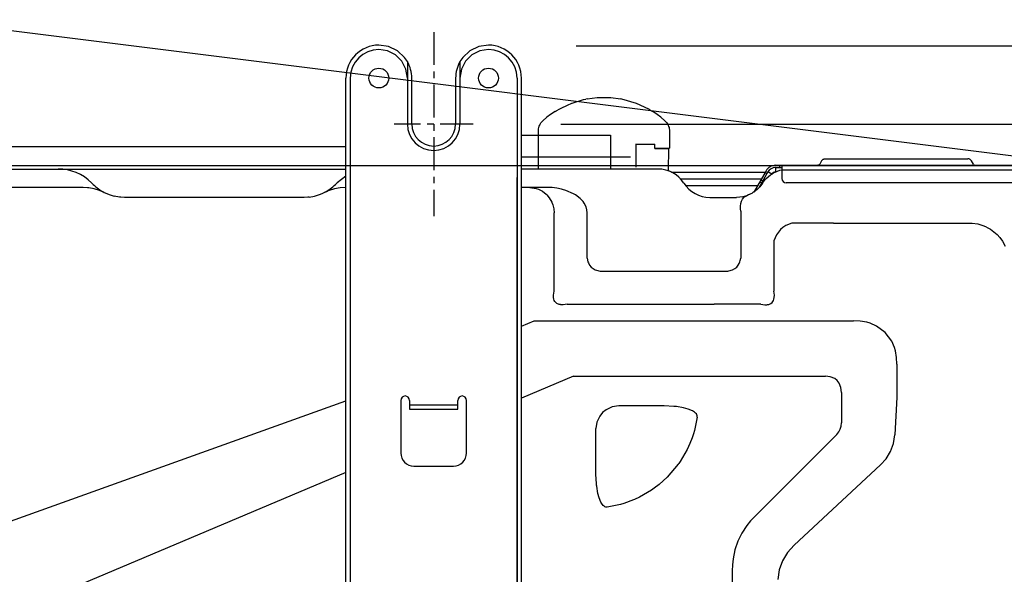
# Model space of a CAD drawing. Extents: x -1392 to 1190, y -791 to 1094.
# Drawn here: x 156 to 381, y 49 to 176 of the extents above; entities that cross this region are included whole.
import ezdxf

# ---------------------------------------------------------------- set-up
doc = ezdxf.new("R2010")
doc.units = 0
doc.header["$LTSCALE"] = 20
doc.header["$MEASUREMENT"] = 0
doc.header["$PDMODE"] = 3
doc.header["$PDSIZE"] = -2
doc.linetypes.add('CENTER', pattern=[0.6, 0.375, -0.075, 0.075, -0.075])
doc.layers.get('0').update_dxf_attribs({"linetype": 'CONTINUOUS'})
doc.layers.get('DEFPOINTS').update_dxf_attribs({"linetype": 'CONTINUOUS'})
for name, color, linetype in [('BASIS', 6, 'CONTINUOUS'), ('DETAIL', 5, 'CONTINUOUS'), ('OUTLINE', 3, 'CONTINUOUS'), ('SERVICE_SPACE', 2, 'CONTINUOUS'), ('SIZE', 32, 'CONTINUOUS')]:
    doc.layers.add(name, color=color, linetype=linetype)
doc.styles.get("Standard").update_dxf_attribs({"font": 'SIMPLEX', "width": 0.9, "bigfont": 'BIGFONT'})
doc.dimstyles.get("Standard").update_dxf_attribs({"dimtxt": 0.18, "dimasz": 0.18, "dimexe": 0.18, "dimexo": 0.0625, "dimgap": 0.09, "dimtad": 0, "dimtih": 1, "dimtoh": 1, "dimdec": 4, "dimzin": 0, "dimdsep": 46, "dimtxsty": 'STANDARD', "dimcen": 0.09, "dimadec": 0, "dimazin": 0, "dimtfac": 1, "dimtdec": 4, "dimtofl": 0, "dimtmove": 0, "dimatfit": 3, "dimfxl": 1, "dimtolj": 1, "dimtzin": 0, "dimarcsym": 0})

# ---------------------------------------------------------------- blocks, each defined once
blk = doc.blocks.new('_ORIGIN')
at = {"color": 0, "linetype": 'ByBlock'}
blk.add_line((0, 0), (-1, 0), dxfattribs=at)
blk.add_circle((0, 0), 0.5, dxfattribs=at)
blk = doc.blocks.new('*D85')
at = {"layer": 'DEFPOINTS', "color": 0, "transparency": 16777216}
for p in [(250.55, 425.59), (-249.45, 173), (250.55, 173)]:
    blk.add_point(p, dxfattribs=at)
at = {"layer": 'SIZE', "color": 0, "lineweight": -2, "transparency": 16777216}
for p, q in [((-249.45, 193), (-249.45, 445.59)), ((250.55, 193), (250.55, 445.59)), ((-239.45, 425.59), (240.55, 425.59))]:
    blk.add_line(p, q, dxfattribs=at)
at = {"layer": 'SIZE', "color": 0, "lineweight": -2, "transparency": 16777216, "xscale": 10, "yscale": 10, "zscale": 10, "rotation": 180}
blk.add_blockref('_ORIGIN', (-249.45, 425.59), dxfattribs=at)
at = {"layer": 'SIZE', "color": 0, "lineweight": -2, "transparency": 16777216, "xscale": 10, "yscale": 10, "zscale": 10}
blk.add_blockref('_ORIGIN', (250.55, 425.59), dxfattribs=at)
at = {"layer": 'SIZE', "color": 0, "transparency": 16777216, "insert": (4.51, 460.59), "char_height": 50, "attachment_point": 5}
blk.add_mtext('\\A1;500', dxfattribs=at)
blk = doc.blocks.new('*D82')
at = {"layer": 'DEFPOINTS', "color": 0, "transparency": 16777216}
for p in [(400.75, 510.59), (-399.85, 130.5), (400.75, 130.6)]:
    blk.add_point(p, dxfattribs=at)
at = {"layer": 'SIZE', "color": 0, "lineweight": -2, "transparency": 16777216}
for p, q in [((-399.85, 150.5), (-399.85, 530.59)), ((400.75, 150.6), (400.75, 530.59)), ((-389.85, 510.59), (390.75, 510.59))]:
    blk.add_line(p, q, dxfattribs=at)
at = {"layer": 'SIZE', "color": 0, "lineweight": -2, "transparency": 16777216, "xscale": 10, "yscale": 10, "zscale": 10, "rotation": 180}
blk.add_blockref('_ORIGIN', (-399.85, 510.59), dxfattribs=at)
at = {"layer": 'SIZE', "color": 0, "lineweight": -2, "transparency": 16777216, "xscale": 10, "yscale": 10, "zscale": 10}
blk.add_blockref('_ORIGIN', (400.75, 510.59), dxfattribs=at)
at = {"layer": 'SIZE', "color": 0, "transparency": 16777216, "insert": (0.45, 545.59), "char_height": 50, "attachment_point": 5}
blk.add_mtext('\\A1;800', dxfattribs=at)
blk = doc.blocks.new('*D84')
at = {"layer": 'DEFPOINTS', "color": 0, "transparency": 16777216}
for p in [(263.05, 169.88), (250.56, -175), (1045.82, -175)]:
    blk.add_point(p, dxfattribs=at)
at = {"layer": 'SIZE', "color": 0, "lineweight": -2, "transparency": 16777216}
for p, q in [((283.05, 169.88), (1065.82, 169.88)), ((1045.82, 159.88), (1045.82, -165)), ((270.56, -175), (1065.82, -175))]:
    blk.add_line(p, q, dxfattribs=at)
at = {"layer": 'SIZE', "color": 0, "lineweight": -2, "transparency": 16777216, "xscale": 10, "yscale": 10, "zscale": 10}
for p, rotation in [((1045.82, 169.88), 90), ((1045.82, -175), 270)]:
    blk.add_blockref('_ORIGIN', p, dxfattribs=dict(at, rotation=rotation))
at = {"layer": 'SIZE', "color": 0, "transparency": 16777216, "insert": (1010.82, -2.56), "char_height": 50, "attachment_point": 5, "rotation": 90}
blk.add_mtext('\\A1;344.5', dxfattribs=at)
blk = doc.blocks.new('*D77')
at = {"layer": 'DEFPOINTS', "color": 0, "transparency": 16777216}
for p in [(259.55, 152), (259.55, -157.5), (907.91, -157.5)]:
    blk.add_point(p, dxfattribs=at)
at = {"layer": 'SIZE', "color": 0, "lineweight": -2, "transparency": 16777216}
for p, q in [((907.91, 152), (907.91, 740.85)), ((279.55, 152), (927.91, 152)), ((907.91, -147.5), (907.91, 142)), ((279.55, -157.5), (927.91, -157.5))]:
    blk.add_line(p, q, dxfattribs=at)
at = {"layer": 'SIZE', "color": 0, "lineweight": -2, "transparency": 16777216, "xscale": 10, "yscale": 10, "zscale": 10}
for p, rotation in [((907.91, 152), 90), ((907.91, -157.5), 270)]:
    blk.add_blockref('_ORIGIN', p, dxfattribs=dict(at, rotation=rotation))
at = {"layer": 'SIZE', "color": 0, "transparency": 16777216, "insert": (789.58, 465.99), "char_height": 50, "attachment_point": 5, "rotation": 90}
blk.add_mtext('\\A1;BOLT PITCH FOR\\PINSTALLATION\\P304～325', dxfattribs=at)

msp = doc.modelspace()

# ---------------------------------------------------------------- linework, layer by layer
at = {"layer": 'BASIS', "linetype": 'CENTER'}
for p, q in [((250.5499998, 173), (250.5499998, 131)), ((259.5499998, 152), (241.5499998, 152))]:
    msp.add_line(p, q, dxfattribs=at)
at = {"layer": 'DETAIL', "color": 5, "linetype": 'Continuous'}
for p, q in [((240.2606661, 169.6667939), (238.0499998, 170)), ((240.0586092, 168.6818696), (238.0499998, 169)), ((241.8706057, 167.7586213), (240.0586092, 168.6818696)), ((242.2749026, 168.6967927), (240.2606661, 169.6667939)), ((243.9137423, 167.176178), (242.2749026, 168.6967927)), ((258.825104, 168.6967927), (257.1862643, 167.176178)), ((260.8393404, 169.6667939), (258.825104, 168.6967927)), ((261.0413821, 168.6818696), (259.2294009, 167.7586213)), ((263.0499998, 170), (260.8393404, 169.6667939)), ((263.0499998, 169), (261.0413821, 168.6818696)), ((243.3086092, 166.3206025), (241.8706057, 167.7586213)), ((244.2318728, 164.5086213), (243.3086092, 166.3206025)), ((244.5499998, 166.2416574), (243.9137423, 167.176178)), ((244.5499998, 166.2416574), (244.5499998, 152)), ((257.1862643, 167.176178), (256.5499998, 166.2416574)), ((256.5499998, 166.2416574), (256.5499998, 152)), ((257.7913821, 166.3206025), (256.8681338, 164.5086213)), ((259.2294009, 167.7586213), (257.7913821, 166.3206025)), ((244.5499998, 162.5), (244.2318728, 164.5086213)), ((256.8681338, 164.5086213), (256.5499998, 162.5)), ((230.5499998, -163.2842712), (230.5499998, 162.5)), ((231.5499998, 162.5), (231.5499998, -163.2842712)), ((245.5499998, 152), (245.5499998, 162.5)), ((255.5499998, 162.5), (255.5499998, 152)), ((269.5499998, 162.5), (269.5499998, -163.2842712)), ((270.5499998, -163.2842712), (270.5499998, 162.5)), ((281.8924105, 156.7215119), (284.7080691, 157.5770112)), ((284.7080691, 157.5770112), (285.2739565, 157.6979218)), ((285.5525515, 157.7514649), (285.2739565, 157.6979218)), ((285.5525515, 157.7514649), (287.7872622, 158.0413972)), ((287.7872622, 158.0413972), (289.3500063, 158.1000062)), ((289.3500063, 158.1000062), (290.9127199, 158.0413972)), ((290.9127199, 158.0413972), (293.1474612, 157.7514649)), ((293.4260561, 157.6979218), (293.1474612, 157.7514649)), ((296.8075869, 156.7215119), (293.4260561, 157.6979218)), ((278.2135317, 154.8789063), (278.4657442, 155.0356293)), ((278.4657442, 155.0356293), (279.2755324, 155.4811599)), ((279.2755324, 155.4811599), (281.3370974, 156.4997864)), ((281.3370974, 156.4997864), (281.7289126, 156.6581422)), ((281.8924105, 156.7215119), (281.7289126, 156.6581422)), ((299.5927991, 155.4123707), (296.8075869, 156.7215119)), ((299.7811892, 155.3049012), (299.5927991, 155.4123707)), ((299.7811892, 155.3049012), (300.2342531, 155.0356293)), ((300.2342531, 155.0356293), (300.4864809, 154.8789063)), ((275.1984713, 152.5478364), (275.4169139, 152.7651386)), ((276.3427126, 153.548523), (275.4169139, 152.7651386)), ((277.1893923, 154.1891785), (276.3427126, 153.548523)), ((278.2135317, 154.8789063), (277.1893923, 154.1891785)), ((301.5105898, 154.1891785), (300.4864809, 154.8789063)), ((302.3583071, 153.547699), (301.5105898, 154.1891785)), ((303.2830877, 152.7651386), (302.3583071, 153.547699)), ((303.6965334, 152.3092957), (303.2830877, 152.7651386)), ((303.2830877, 152.7651386), (303.6313534, 152.3820817)), ((274.420994, 150.5846529), (274.4421847, 150.8920441)), ((274.420994, 141.75), (274.420994, 150.5846529)), ((274.4421847, 150.8920441), (274.494797, 151.195633)), ((274.494797, 151.195633), (274.5830843, 151.5063935)), ((274.5830843, 151.5063935), (274.7196505, 151.770752)), ((274.7196505, 151.770752), (274.8010769, 151.964833)), ((274.8010769, 151.964833), (275.003464, 152.3092957)), ((275.003464, 152.3092957), (275.0531161, 152.374939)), ((275.0531161, 152.374939), (275.1984713, 152.5478364)), ((303.6965334, 152.3092957), (303.9178774, 151.9601441)), ((303.9803469, 151.770752), (303.9178774, 151.9601441)), ((303.9803469, 151.770752), (304.1137108, 151.4665497)), ((304.1137108, 151.4665497), (304.2052004, 151.195633)), ((304.2052004, 151.195633), (304.2385561, 151.0260773)), ((304.2385561, 151.0260773), (304.2790076, 150.5846529)), ((304.2790076, 150.5846529), (304.3503055, 146.5)), ((270.5500036, 149.449997), (290.9000023, 149.4500004)), ((290.9000023, 149.4500004), (290.8999941, 141.7500001)), ((-229.4500002, 146.9000177), (230.5499998, 146.9001623)), ((296.6500067, 147.3997945), (300.9754377, 147.4)), ((300.9754377, 146.4), (300.9754377, 147.4)), ((300.9754377, 146.5), (304.3503055, 146.5)), ((300.9754377, 146.4), (304.1003044, 146.4)), ((304.0943769, 146.5), (304.0114578, 141.3099802)), ((295.3999941, 144.4529136), (270.5500027, 144.449997)), ((294.6499941, 144.449997), (290.899994, 144.449997)), ((339.1409304, 143.8070679), (338.9820427, 143.6)), ((339.1409304, 143.8070679), (339.3480837, 143.9660187)), ((339.3480837, 143.9660187), (339.4659426, 144.024109)), ((339.4659426, 144.024109), (339.5936587, 144.067093)), ((339.5936587, 144.067093), (339.8480681, 144.1)), ((339.8480681, 144.1), (372.3066241, 144.1)), ((372.5610354, 144.067093), (372.3066241, 144.1)), ((372.6887514, 144.024109), (372.5610354, 144.067093)), ((372.8066103, 143.9660187), (372.6887514, 144.024109)), ((373.0137636, 143.8070679), (372.8066103, 143.9660187)), ((373.0137636, 143.8070679), (372.8066408, 143.9660187)), ((373.1726495, 143.6), (373.0137636, 143.8070679)), ((-229.4500059, 141.75), (230.5499916, 141.75)), ((301.7078529, 141.75), (270.5499971, 141.75)), ((328.3792422, 141.0691834), (329.4810096, 141.4840593)), ((328.4812375, 142.6), (388.7499998, 142.6)), ((328.4812375, 142.1), (329.9046925, 142.1)), ((328.4812375, 142.1), (328.4812375, 141.1075812)), ((329.4046925, 142.6), (329.4046925, 142.1)), ((329.4810096, 141.4840593), (329.9046881, 141.5631112)), ((329.9046925, 142.6), (329.9046925, 139.6)), ((329.9046925, 141.6), (388.7499998, 141.6)), ((338.2432253, 142.6164551), (338.1160173, 142.6)), ((338.3660281, 142.6669923), (338.2432253, 142.6164551)), ((338.9820427, 143.6), (338.54903, 142.85)), ((373.6056622, 142.85), (373.1726495, 143.6)), ((373.6056622, 142.85), (373.6835024, 142.7480622)), ((373.6835024, 142.7480622), (373.788666, 142.6669923)), ((373.788666, 142.6669923), (373.9114687, 142.6164551)), ((373.7886965, 142.6669923), (373.9114687, 142.6164551)), ((373.9114687, 142.6164551), (374.0386749, 142.6)), ((230.550002, 140.150499), (228.5424212, 138.6161816)), ((269.5347786, 139.8013525), (269.5347786, -139.8013525)), ((326.1140965, 141.0000001), (304.8504849, 141)), ((306.8483301, 139.5000001), (325.2480724, 139.5000001)), ((326.316174, 141.35), (323.5129412, 136.4946583)), ((326.7491867, 141.1), (324.6564411, 137.4752584)), ((325.0987875, 139.2414248), (325.5536724, 139.0293085)), ((325.4972866, 138.525), (326.2263796, 139.4738465)), ((326.1026073, 140.9800917), (326.5574922, 140.7679754)), ((326.2263796, 139.4738465), (326.3732912, 139.6296998)), ((326.3732912, 139.6296998), (327.3410952, 140.4587556)), ((327.6152121, 140.6), (326.7491867, 141.1)), ((327.3410952, 140.4587556), (328.2738955, 141.0177613)), ((328.2738955, 141.0177613), (328.3792422, 141.0691834)), ((170.6453198, 137.55), (93.3263671, 137.55)), ((171.641556, 137.5039673), (170.6453198, 137.55)), ((171.9006655, 137.4768067), (171.641556, 137.5039673)), ((173.1439364, 137.2569886), (171.9006655, 137.4768067)), ((172.9178718, 138.2597174), (172.5586442, 138.6161816)), ((174.3522188, 136.893921), (173.1439364, 137.2569886)), ((227.9604647, 137.257782), (226.7497866, 136.8942567)), ((229.2013552, 137.4769135), (227.9604647, 137.257782)), ((228.5424212, 138.6161816), (228.1831936, 138.2597174)), ((230.4557456, 137.55), (229.2013552, 137.4769135)), ((230.5499983, 137.55), (230.4557456, 137.55)), ((276.5433469, 137.55), (270.5500034, 137.5500015)), ((272.4789128, 137.55), (273.9529421, 137.3391114)), ((273.9529421, 137.3391114), (274.4268954, 137.1764527)), ((274.4268954, 137.1764527), (274.5836947, 137.1113587)), ((274.5836947, 137.1113587), (275.3377077, 136.7102662)), ((277.5919955, 137.5103913), (276.5433469, 137.55)), ((278.6353304, 137.3887025), (277.5919955, 137.5103913)), ((279.6670992, 137.1812897), (278.6353304, 137.3887025)), ((279.9481203, 137.108902), (279.6670992, 137.1812897)), ((280.6807177, 136.8871266), (279.9481203, 137.108902)), ((308.0250879, 138.0000001), (324.3820577, 138.0000001)), ((324.2997749, 137.1101138), (323.9183047, 136.7887421)), ((324.9010927, 137.7256928), (324.2997749, 137.1101138)), ((324.8478326, 138.806758), (325.3027174, 138.5946417)), ((325.4972866, 138.525), (324.9010927, 137.7256928)), ((325.3027174, 138.5946417), (325.4517519, 138.5157319)), ((387.7499998, 138.6), (330.9046925, 138.6)), ((175.4592898, 136.4177705), (174.3522188, 136.893921)), ((175.4592898, 136.4177705), (176.0049441, 136.1592103)), ((176.0049441, 136.1592103), (176.6000368, 135.9201661)), ((176.6000368, 135.9201661), (177.7430422, 135.5766297)), ((178.9166262, 135.3691559), (177.7430422, 135.5766297)), ((179.2603762, 135.3348084), (178.9166262, 135.3691559)), ((180.10246, 135.3), (179.2603762, 135.3348084)), ((220.9986054, 135.3), (180.10246, 135.3)), ((221.8406222, 135.3348084), (220.9986054, 135.3)), ((222.1851809, 135.3692475), (221.8406222, 135.3348084)), ((222.1851809, 135.3692475), (223.360306, 135.577179)), ((223.360306, 135.577179), (224.5017245, 135.9204255)), ((224.5017245, 135.9204255), (225.0960543, 136.1591798)), ((225.0960543, 136.1591798), (225.5920735, 136.3928571)), ((226.3226626, 136.7278596), (225.5920735, 136.3928571)), ((225.5920735, 136.3928571), (226.198456, 136.675705)), ((226.198456, 136.675705), (226.3226626, 136.7278596)), ((226.7497866, 136.8942567), (226.3226626, 136.7278596)), ((275.3377077, 136.7102662), (276.1798403, 136.0504456)), ((276.1798403, 136.0504456), (276.3763277, 135.8540497)), ((276.3763277, 135.8540497), (276.9111941, 135.2019959)), ((276.9111941, 135.2019959), (277.4887392, 134.1744538)), ((282.4333956, 136.1181031), (280.6807177, 136.8871266)), ((282.8639834, 135.8607941), (282.4333956, 136.1181031)), ((283.9671328, 135.0081177), (282.8639834, 135.8607941)), ((284.5967867, 134.3154145), (283.9671328, 135.0081177)), ((313.4975893, 135.3000031), (319.6024266, 135.3)), ((320.3569338, 135.3408509), (319.6024266, 135.3)), ((320.9990847, 135.4404145), (320.3569338, 135.3408509)), ((320.7188113, 134.4046632), (320.9516299, 134.8679505)), ((320.9516299, 134.8679505), (321.2472536, 135.2452241)), ((321.9594118, 135.6490937), (320.9990847, 135.4404145)), ((321.2472536, 135.2452241), (321.4136355, 135.3979798)), ((321.4136355, 135.3979798), (321.5893862, 135.5260468)), ((321.5893862, 135.5260468), (321.9594118, 135.6490937)), ((322.3069722, 135.8435743), (321.9594118, 135.6490937)), ((322.5044863, 135.9299012), (322.3069722, 135.8435743)), ((322.5774233, 135.9636384), (322.5044863, 135.9299012)), ((322.7297976, 136.0374451), (322.5774233, 135.9636384)), ((323.0532229, 136.2096711), (322.7297976, 136.0374451)), ((322.8877871, 136.118866), (322.7297976, 136.0374451)), ((323.0532229, 136.2096711), (322.8877871, 136.118866)), ((323.1743166, 136.2799073), (323.0532229, 136.2096711)), ((323.3467715, 136.3856202), (323.1743166, 136.2799073)), ((323.5004536, 136.4857601), (323.3467715, 136.3856202)), ((323.8221743, 136.714798), (323.5004536, 136.4857601)), ((323.9183047, 136.7887421), (323.8221743, 136.714798)), ((277.4887392, 134.1744538), (277.5709383, 133.9767304)), ((277.5709383, 133.9767304), (277.7041781, 133.6043091)), ((277.7041781, 133.6043091), (277.9200747, 132.6987305)), ((277.9200747, 132.6987305), (277.9942799, 131.75)), ((284.8345339, 133.9796448), (284.5967867, 134.3154145)), ((285.279999, 133.103592), (284.8345339, 133.9796448)), ((285.4661867, 132.4368592), (285.279999, 133.103592)), ((285.5298988, 131.75), (285.4661867, 132.4368592)), ((320.4727785, 133.0061646), (320.4823, 133.3005677)), ((320.4820864, 132.7110444), (320.4727785, 133.0061646)), ((320.5522202, 132.1306246), (320.4820864, 132.7110444)), ((320.4823, 133.3005677), (320.5606081, 133.8740235)), ((320.5606081, 133.8740235), (320.7188113, 134.4046632)), ((277.9943621, 113.9142108), (277.9942799, 131.75)), ((285.5298988, 121.4497475), (285.5298988, 131.75)), ((320.5522202, 132.1306246), (320.5522198, 121.4497479)), ((329.6288149, 127.9560548), (328.6768801, 126.7313386)), ((330.1787722, 128.43573), (329.6288149, 127.9560548)), ((330.8569033, 128.8877259), (330.1787722, 128.43573)), ((332.189041, 129.4442976), (330.8569033, 128.8877259)), ((341.7012988, 129.4443651), (332.189041, 129.4442976)), ((341.7012988, 129.4443651), (373.3505273, 129.4443875)), ((373.3505273, 129.4443875), (374.5746157, 129.2282715)), ((374.5746157, 129.2282715), (375.7758486, 128.8664399)), ((375.7758486, 128.8664399), (376.3630068, 128.6267853)), ((376.3630068, 128.6267853), (376.8897402, 128.3710633)), ((376.8897402, 128.3710633), (377.4985049, 128.0208893)), ((377.4985049, 128.0208893), (379.0295412, 126.8063355)), ((328.6768801, 126.7313386), (328.087756, 125.3431439)), ((379.0295412, 126.8063355), (379.6371462, 126.1339265)), ((379.6371462, 126.1339265), (380.2528078, 125.277237)), ((328.087756, 125.3431439), (328.0877569, 113.9142108)), ((380.2528078, 125.277237), (380.865906, 124.1372681)), ((285.5298988, 121.4497475), (285.7077639, 120.6273881)), ((320.4546206, 120.8986893), (320.5522198, 121.4497479)), ((285.7077639, 120.6273881), (285.8112643, 120.3607407)), ((285.8112643, 120.3607407), (286.088074, 119.8552552)), ((286.088074, 119.8552552), (286.4572909, 119.4072571)), ((286.4572909, 119.4072571), (286.9066164, 119.0373307)), ((286.9066164, 119.0373307), (287.3735659, 118.7775193)), ((318.7083437, 118.7773514), (319.1770022, 119.0386429)), ((319.1770022, 119.0386429), (319.6254275, 119.4071732)), ((319.6254275, 119.4071732), (319.9767763, 119.8306122)), ((319.9767763, 119.8306122), (320.2110293, 120.2310029)), ((320.2110293, 120.2310029), (320.3743899, 120.6273575)), ((320.3743899, 120.6273575), (320.4546206, 120.8986893)), ((287.3735659, 118.7775193), (287.6763918, 118.65831)), ((287.6763918, 118.65831), (288.4997472, 118.479899)), ((288.4997472, 118.479899), (317.5823713, 118.4798994)), ((317.5823713, 118.4798994), (318.4053042, 118.6579209)), ((318.4053042, 118.6579209), (318.7083437, 118.7773514)), ((277.8593142, 112.9739838), (277.9943621, 113.9142108)), ((277.8719332, 112.4938279), (277.8593142, 112.9739838)), ((277.9489596, 112.0797501), (277.8719332, 112.4938279)), ((328.2228091, 112.9740143), (328.0877569, 113.9142108)), ((328.1331789, 112.0798035), (328.2101748, 112.493866)), ((328.2101748, 112.493866), (328.2228091, 112.9740143)), ((278.055588, 111.7877961), (277.9489596, 112.0797501)), ((278.1826174, 111.5593568), (278.055588, 111.7877961)), ((278.39032, 111.3088074), (278.1826174, 111.5593568)), ((278.6406557, 111.1118546), (278.39032, 111.3088074)), ((279.1570895, 110.8909836), (278.6406557, 111.1118546)), ((279.436722, 110.8349763), (279.1570895, 110.8909836)), ((279.5672152, 110.8196107), (279.436722, 110.8349763)), ((280.0397799, 110.8098298), (279.5672152, 110.8196107)), ((280.9641819, 110.9443337), (280.0397799, 110.8098298)), ((280.9641819, 110.9443337), (314.4752668, 110.9443651)), ((325.1179371, 110.9443337), (314.4752668, 110.9443651)), ((325.1179371, 110.9443337), (326.0425112, 110.8098221)), ((326.0425112, 110.8098221), (326.5150454, 110.8196259)), ((326.5150454, 110.8196259), (326.6454165, 110.8349763)), ((326.6454165, 110.8349763), (326.9251406, 110.8910142)), ((326.9251406, 110.8910142), (327.4415591, 111.111908)), ((327.4415591, 111.111908), (327.6918642, 111.3088685)), ((327.6918642, 111.3088685), (327.8995364, 111.5594178)), ((327.8995364, 111.5594178), (328.02652, 111.7877961)), ((328.02652, 111.7877961), (328.1331789, 112.0798035)), ((270.5500024, 105.9115335), (273.4980898, 107.1568542)), ((273.4980898, 107.1568542), (346.2683155, 107.156868)), ((347.7846987, 107.0750733), (346.2683155, 107.156868)), ((349.3099062, 106.8052903), (347.7846987, 107.0750733)), ((350.0661623, 106.5875245), (349.3099062, 106.8052903)), ((351.5400698, 105.9605332), (350.0661623, 106.5875245)), ((353.5127261, 104.5070115), (351.5400698, 105.9605332)), ((354.9681704, 102.5355149), (353.5127261, 104.5070115)), ((355.5966494, 101.0611497), (354.9681704, 102.5355149)), ((355.8150942, 100.3041459), (355.5966494, 101.0611497)), ((356.0858767, 98.7766419), (355.8150942, 100.3041459)), ((356.1680157, 97.257268), (356.0858767, 98.7766419)), ((356.1680157, 97.257268), (356.1679692, 90.1896198)), ((282.4461337, 94.5117749), (270.5500033, 89.4866526)), ((282.4461337, 94.5117749), (339.8461371, 94.5117831)), ((340.9699099, 94.3826829), (339.8461371, 94.5117831)), ((341.9842837, 93.9637376), (340.9699099, 94.3826829)), ((342.5486147, 93.5155793), (341.9842837, 93.9637376)), ((342.9880678, 92.952179), (342.5486147, 93.5155793)), ((343.3981325, 91.9418564), (342.9880678, 92.952179)), ((343.5231128, 90.8314198), (343.3981325, 91.9418564)), ((343.5231128, 90.8314198), (343.5229437, 83.8460188)), ((356.1669009, 89.9782334), (356.1636086, 89.7673484)), ((356.1679692, 90.1896198), (356.1669009, 89.9782334)), ((120.530678, 49.4964142), (230.5499894, 88.8747882)), ((243.0499998, 89), (243.0499998, 77)), ((245.0499998, 89), (245.0499998, 87)), ((245.0499998, 88), (256.0499998, 88)), ((256.0499998, 87), (256.0499998, 89)), ((258.0499998, 77), (258.0499998, 89)), ((292.7499998, 87.75), (291.2379153, 87.5252915)), ((303.0962118, 87.75), (292.7499998, 87.75)), ((305.3262331, 87.6417695), (303.0962118, 87.75)), ((305.6140749, 87.6114121), (305.3262331, 87.6417695)), ((305.9259341, 87.5739594), (305.6140749, 87.6114121)), ((307.5052798, 87.2983933), (305.9259341, 87.5739594)), ((356.1636086, 89.7673484), (355.6947366, 81.1218811)), ((245.0499998, 87), (256.0499998, 87)), ((288.4236147, 85.4348832), (287.7747195, 84.0620728)), ((289.0730593, 86.2269517), (288.4236147, 85.4348832)), ((289.8651125, 86.876381), (289.0730593, 86.2269517)), ((291.2379153, 87.5252915), (289.8651125, 86.876381)), ((308.5498965, 87.0113831), (307.5052798, 87.2983933)), ((309.5357363, 86.6068803), (308.5498965, 87.0113831)), ((309.9776614, 86.3437501), (309.5357363, 86.6068803)), ((310.2779238, 86.1004105), (309.9776614, 86.3437501)), ((310.4497683, 85.9084626), (310.2779238, 86.1004105)), ((310.5557558, 85.7422333), (310.4497683, 85.9084626)), ((310.6481936, 85.4750825), (310.5557558, 85.7422333)), ((310.6401626, 85.1825096), (310.6576235, 85.3331834)), ((310.6576235, 85.3331834), (310.6481936, 85.4750825)), ((287.7747195, 84.0620728), (287.5499998, 82.55)), ((310.6401626, 85.1825096), (310.0083315, 82.1440354)), ((343.2470705, 82.4335404), (343.4549563, 83.1251832)), ((343.4549563, 83.1251832), (343.5229437, 83.8460188)), ((287.5499998, 72.2037884), (287.5499998, 82.55)), ((309.7882998, 81.3930131), (309.4819033, 80.472519)), ((310.0083315, 82.1440354), (309.7882998, 81.3930131)), ((342.4463258, 81.2469348), (323.7469125, 62.547395)), ((342.4463258, 81.2469348), (342.9061587, 81.8019334)), ((342.9061587, 81.8019334), (343.2470705, 82.4335404)), ((355.4018252, 79.1970902), (355.6947366, 81.1218811)), ((308.9809878, 79.1815491), (308.3276675, 77.7615662)), ((309.4819033, 80.472519), (308.9809878, 79.1815491)), ((354.7288515, 77.3568574), (355.4018252, 79.1970902)), ((308.3276675, 77.7615662), (306.7612002, 75.0764771)), ((353.7106325, 75.6966935), (354.7288515, 77.3568574)), ((306.3177492, 74.4401932), (303.8089602, 71.4919968)), ((306.4586489, 74.6376649), (306.3177492, 74.4401932)), ((306.7612002, 75.0764771), (306.4586489, 74.6376649)), ((352.4243412, 74.2763187), (332.7344968, 55.9886834)), ((352.4243412, 74.2763187), (353.7106325, 75.6966935)), ((230.5522768, 72.5909424), (116.3776274, 24.3619381)), ((246.0499998, 74), (255.0499998, 74)), ((287.6582339, 69.9737626), (287.5499998, 72.2037884)), ((287.6885378, 69.6865082), (287.6582339, 69.9737626)), ((287.71756, 69.4414139), (287.6885378, 69.6865082)), ((301.9785769, 69.8396683), (300.850281, 68.9753037)), ((303.8089602, 71.4919968), (301.9785769, 69.8396683)), ((288.0016177, 67.7947312), (287.71756, 69.4414139)), ((288.2794802, 66.7778626), (288.0016177, 67.7947312)), ((300.208832, 68.5288773), (297.4980776, 66.9522095)), ((300.850281, 68.9753037), (300.208832, 68.5288773)), ((288.6931155, 65.764267), (288.2794802, 66.7778626)), ((288.956238, 65.3223191), (288.6931155, 65.764267)), ((289.198334, 65.0233765), (288.956238, 65.3223191)), ((293.1411135, 65.2876359), (290.117508, 64.6597465)), ((293.885956, 65.5051957), (293.1411135, 65.2876359)), ((296.0780337, 66.3019791), (293.885956, 65.5051957)), ((296.359894, 66.4222642), (296.0780337, 66.3019791)), ((297.4980776, 66.9522095), (296.359894, 66.4222642)), ((289.3915407, 64.8502198), (289.198334, 65.0233765)), ((289.55777, 64.7442475), (289.3915407, 64.8502198)), ((289.8249209, 64.6517945), (289.55777, 64.7442475)), ((289.9668276, 64.6423798), (289.8249209, 64.6517945)), ((290.117508, 64.6597465), (289.9668276, 64.6423798)), ((322.8112795, 61.5405045), (321.9517824, 60.4635316)), ((323.7469125, 62.547395), (322.8112795, 61.5405045)), ((320.8251955, 58.7253533), (319.9156496, 56.8613053)), ((321.9517824, 60.4635316), (320.8251955, 58.7253533)), ((319.9156496, 56.8613053), (319.2426455, 54.8994065)), ((319.2426455, 54.8994065), (318.812195, 52.8732835)), ((331.2378847, 54.3296204), (330.0838625, 52.43219)), ((332.7344968, 55.9886834), (331.2378847, 54.3296204)), ((318.812195, 52.8732835), (318.6597597, 51.5038758)), ((330.0838625, 52.43219), (329.3281863, 50.3504258)), ((318.6597597, 51.5038758), (318.6107641, 50.1302904)), ((318.6107641, 50.1302904), (318.6662275, -6.1997953)), ((329.3281863, 50.3504258), (328.9969356, 48.1559203))]:
    msp.add_line(p, q, dxfattribs=at)
at = {"layer": 'DETAIL', "color": 5}
for p, q in [((296.6500028, 147.4825317), (296.6502562, 142.1497907)), ((338.54903, 142.85), (338.3660281, 142.6669923))]:
    msp.add_line(p, q, dxfattribs=at)
at = {"layer": 'DETAIL', "color": 5, "linetype": 'Continuous'}
for centre in [(238.0499998, 162.5), (263.0499998, 162.5)]:
    msp.add_circle(centre, 2.25, dxfattribs=at)
for centre, radius, start, end in [((238.0499998, 162.5), 7.5, 90, 180), ((238.0499998, 162.5), 6.5, 90, 180), ((263.0499998, 162.5), 7.5, 0, 90), ((263.0499998, 162.5), 6.5, 0, 90), ((238.0499998, 162.5), 7.5, 0, 29.926434867), ((263.0499998, 162.5), 7.5, 150.073565133, 180), ((250.5499998, 152), 6, 180, 0), ((250.5499998, 152), 5, 180, 0), ((164.9514332, 130.95), 10.8, 45.221218127, 90), ((301.7078529, 134.75), 7, 32.635027552, 90), ((328.4812375, 140.1), 2.5, 90, 150), ((328.4812375, 140.1), 2, 90, 150), ((328.4812375, 140.1), 1, 90.000000001, 149.999999999), ((330.9046925, 139.6), 1, 180, 270), ((180.103224, 145.4994463), 10.2001452, 225.215981109, 242.916972132), ((220.9986054, 145.5), 10.2, 296.765500577, 314.778781873), ((313.497573, 142.3), 7, 212.635027552, 270), ((244.0499998, 89), 1, 0, 180), ((257.0499998, 89), 1, 0, 180), ((246.0499998, 77), 3, 180, 270), ((255.0499998, 77), 3, 270, 0)]:
    msp.add_arc(centre, radius, start, end, dxfattribs=at)
at = {"layer": 'OUTLINE', "color": 3, "linetype": 'Continuous'}
for p, q in [((240.2606661, 169.6667939), (238.0499998, 170)), ((242.2749026, 168.6967927), (240.2606661, 169.6667939)), ((243.9137423, 167.176178), (242.2749026, 168.6967927)), ((258.825104, 168.6967927), (257.1862643, 167.176178)), ((260.8393404, 169.6667939), (258.825104, 168.6967927)), ((263.0499998, 170), (260.8393404, 169.6667939)), ((244.5499998, 166.2416574), (243.9137423, 167.176178)), ((257.1862643, 167.176178), (256.5499998, 166.2416574)), ((230.5499998, 146.9001623), (230.5499998, 162.5)), ((245.5499998, 152), (245.5499998, 162.5)), ((255.5499998, 162.5), (255.5499998, 152)), ((270.5499998, 149.449997), (270.5499998, 162.5)), ((281.8924105, 156.7215119), (284.7080691, 157.5770112)), ((284.7080691, 157.5770112), (285.2739565, 157.6979218)), ((285.5525515, 157.7514649), (285.2739565, 157.6979218)), ((285.5525515, 157.7514649), (287.7872622, 158.0413972)), ((287.7872622, 158.0413972), (289.3500063, 158.1000062)), ((289.3500063, 158.1000062), (290.9127199, 158.0413972)), ((290.9127199, 158.0413972), (293.1474612, 157.7514649)), ((293.4260561, 157.6979218), (293.1474612, 157.7514649)), ((296.8075869, 156.7215119), (293.4260561, 157.6979218)), ((278.2135317, 154.8789063), (278.4657442, 155.0356293)), ((278.4657442, 155.0356293), (279.2755324, 155.4811599)), ((279.2755324, 155.4811599), (281.3370974, 156.4997864)), ((281.3370974, 156.4997864), (281.7289126, 156.6581422)), ((281.8924105, 156.7215119), (281.7289126, 156.6581422)), ((299.5927991, 155.4123707), (296.8075869, 156.7215119)), ((299.7811892, 155.3049012), (299.5927991, 155.4123707)), ((299.7811892, 155.3049012), (300.2342531, 155.0356293)), ((300.2342531, 155.0356293), (300.4864809, 154.8789063)), ((275.1984713, 152.5478364), (275.4169139, 152.7651386)), ((276.3427126, 153.548523), (275.4169139, 152.7651386)), ((277.1893923, 154.1891785), (276.3427126, 153.548523)), ((278.2135317, 154.8789063), (277.1893923, 154.1891785)), ((301.5105898, 154.1891785), (300.4864809, 154.8789063)), ((302.3583071, 153.547699), (301.5105898, 154.1891785)), ((303.2830877, 152.7651386), (302.3583071, 153.547699)), ((303.6965334, 152.3092957), (303.2830877, 152.7651386)), ((303.2830877, 152.7651386), (303.6313534, 152.3820817)), ((274.420994, 150.5846529), (274.4421847, 150.8920441)), ((274.420994, 149.4499976), (274.420994, 150.5846529)), ((274.4421847, 150.8920441), (274.494797, 151.195633)), ((274.494797, 151.195633), (274.5830843, 151.5063935)), ((274.5830843, 151.5063935), (274.7196505, 151.770752)), ((274.7196505, 151.770752), (274.8010769, 151.964833)), ((274.8010769, 151.964833), (275.003464, 152.3092957)), ((275.003464, 152.3092957), (275.0531161, 152.374939)), ((275.0531161, 152.374939), (275.1984713, 152.5478364)), ((303.6965334, 152.3092957), (303.9178774, 151.9601441)), ((303.9803469, 151.770752), (303.9178774, 151.9601441)), ((303.9803469, 151.770752), (304.1137108, 151.4665497)), ((304.1137108, 151.4665497), (304.2052004, 151.195633)), ((304.2052004, 151.195633), (304.2385561, 151.0260773)), ((304.2385561, 151.0260773), (304.2790076, 150.5846529)), ((304.2790076, 150.5846529), (304.3503055, 146.5)), ((270.5500036, 149.449997), (274.420994, 149.4499976)), ((-229.4500002, 146.9000278), (230.5499998, 146.9001623)), ((304.0943769, 146.5), (304.0122541, 141.3598211)), ((304.0943769, 146.5), (304.3503055, 146.5)), ((339.1409304, 143.8070679), (338.9820427, 143.6)), ((339.1409304, 143.8070679), (339.3480837, 143.9660187)), ((339.3480837, 143.9660187), (339.4659426, 144.024109)), ((339.4659426, 144.024109), (339.5936587, 144.067093)), ((339.5936587, 144.067093), (339.8480681, 144.1)), ((339.8480681, 144.1), (372.3066241, 144.1)), ((372.5610354, 144.067093), (372.3066241, 144.1)), ((372.6887514, 144.024109), (372.5610354, 144.067093)), ((372.8066103, 143.9660187), (372.6887514, 144.024109)), ((373.0137636, 143.8070679), (372.8066103, 143.9660187)), ((373.0137636, 143.8070679), (372.8066408, 143.9660187)), ((373.1726495, 143.6), (373.0137636, 143.8070679)), ((328.4812375, 142.6), (338.1160173, 142.6)), ((338.2432253, 142.6164551), (338.1160173, 142.6)), ((338.3660281, 142.6669923), (338.2432253, 142.6164551)), ((338.9820427, 143.6), (338.54903, 142.85)), ((373.6056622, 142.85), (373.1726495, 143.6)), ((373.6056622, 142.85), (373.6835024, 142.7480622)), ((373.6835024, 142.7480622), (373.788666, 142.6669923)), ((373.788666, 142.6669923), (373.9114687, 142.6164551)), ((373.7886965, 142.6669923), (373.9114687, 142.6164551)), ((373.9114687, 142.6164551), (374.0386749, 142.6)), ((374.0386749, 142.6), (388.7499998, 142.6)), ((326.1140965, 141.0000001), (304.8602329, 141)), ((326.316174, 141.35), (326.1141014, 141.0000001))]:
    msp.add_line(p, q, dxfattribs=at)
at = {"layer": 'OUTLINE', "color": 3}
msp.add_line((338.54903, 142.85), (338.3660281, 142.6669923), dxfattribs=at)
at = {"layer": 'OUTLINE', "color": 3, "linetype": 'Continuous'}
for centre, radius, start, end in [((238.0499998, 162.5), 7.5, 90, 180), ((263.0499998, 162.5), 7.5, 0, 90), ((238.0499998, 162.5), 7.5, 0, 29.926434867), ((263.0499998, 162.5), 7.5, 150.073565133, 180), ((250.5499998, 152), 5, 180, 0), ((328.4812375, 140.1), 2.5, 90, 150), ((301.7078529, 134.75), 7, 63.234499816, 70.779763309)]:
    msp.add_arc(centre, radius, start, end, dxfattribs=at)
at = {"layer": 'SERVICE_SPACE'}
for p, q in [((-399.8500013, 242.5000019), (400.7499998, 142.5)), ((400.7499998, 142.5), (-399.8500002, 142.5007067))]:
    msp.add_line(p, q, dxfattribs=at)

# ---------------------------------------------------------------- dimensions: what is measured, and where the dimension line sits
at = {"layer": 'SIZE'}
dim = msp.add_linear_dim(base=(907.9094457, -157.5), p1=(259.5499998, 152), p2=(259.5499998, -157.5), angle=90, text='BOLT PITCH FOR\\PINSTALLATION\\P304～325', dimstyle='STANDARD', override={"dimtxt": 50, "dimasz": 10, "dimexe": 20, "dimexo": 20, "dimgap": 10, "dimtad": 1, "dimtih": 0, "dimtoh": 0, "dimdec": 6, "dimzin": 8, "dimblk": 'ORIGIN', "dimcen": 0.082, "dimtdec": 6, "dimtofl": 1, "dimldrblk": 'ORIGIN'}, dxfattribs=at)
dim.commit()
dim.dimension.update_dxf_attribs({"geometry": '*D77', "text_midpoint": (907.9094457, 465.9908552), "dimtype": 160})
dim = msp.add_linear_dim(base=(400.7499998, 510.5939851), p1=(-399.8500002, 130.5), p2=(400.7499998, 130.6), text='800', dimstyle='STANDARD', override={"dimtxt": 50, "dimasz": 10, "dimexe": 20, "dimexo": 20, "dimgap": 10, "dimtad": 1, "dimtih": 0, "dimtoh": 0, "dimdec": 0, "dimzin": 8, "dimblk": 'ORIGIN', "dimcen": 0.082, "dimtdec": 6, "dimtofl": 1, "dimldrblk": 'ORIGIN'}, dxfattribs=at)
dim.commit()
dim.dimension.update_dxf_attribs({"geometry": '*D82', "text_midpoint": (0.4499998, 545.5939851)})
dim = msp.add_linear_dim(base=(250.5499998, 425.5867393), p1=(-249.4500002, 173), p2=(250.5499998, 173), dimstyle='STANDARD', override={"dimtxt": 50, "dimasz": 10, "dimexe": 20, "dimexo": 20, "dimgap": 10, "dimtad": 1, "dimtih": 0, "dimtoh": 0, "dimdec": 6, "dimzin": 8, "dimblk": 'ORIGIN', "dimcen": 0.082, "dimtdec": 6, "dimtofl": 1, "dimldrblk": 'ORIGIN'}, dxfattribs=at)
dim.commit()
dim.dimension.update_dxf_attribs({"geometry": '*D85', "text_midpoint": (4.5149263, 425.5867393), "dimtype": 160})
dim = msp.add_linear_dim(base=(1045.8234584, -174.9999999), p1=(263.0535052, 169.8787232), p2=(250.5611269, -174.9999999), angle=90, text='344.5', dimstyle='STANDARD', override={"dimtxt": 50, "dimasz": 10, "dimexe": 20, "dimexo": 20, "dimgap": 10, "dimtad": 1, "dimtih": 0, "dimtoh": 0, "dimdec": 1, "dimzin": 8, "dimblk": 'ORIGIN', "dimcen": 0.082, "dimtdec": 6, "dimtofl": 1, "dimldrblk": 'ORIGIN'}, dxfattribs=at)
dim.commit()
dim.dimension.update_dxf_attribs({"geometry": '*D84', "text_midpoint": (1010.8234584, -2.5606384)})

doc.saveas('drawing.dxf')
